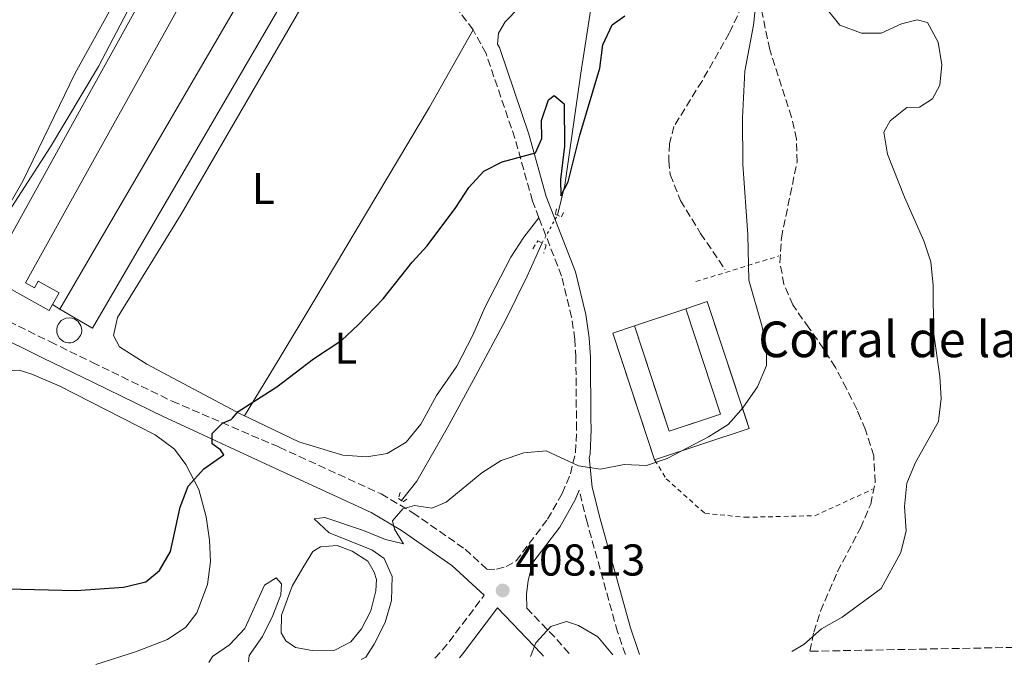
# Model space of a CAD drawing. Units: metres. Extents: x 628598 to 632082, y 4692604 to 4694979.
# Drawn here: x 629087 to 629308, y 4692611 to 4692757 of the extents above; entities that cross this region are included whole.
import ezdxf
from ezdxf.enums import TextEntityAlignment as Align

# ---------------------------------------------------------------- set-up
doc = ezdxf.new("R2010")
doc.units = ezdxf.units.M
doc.header["$MEASUREMENT"] = 0
for name, pattern in [('DGN Style 2', [1.7399219301090239, 1.043953158065414, -0.6959687720436097]), ('DGN Style 3', [2.435890702152634, 1.739921930109024, -0.6959687720436097]), ('DGN Style 5', [1.217945351076317, 0.5219765790327072, -0.6959687720436097])]:
    doc.linetypes.add(name, pattern=pattern)
for name, color, linetype, lineweight in [('Acequia sin especificar', 4, 'Continuous', 0), ('Acequia sin especificar no vista', 4, 'DGN Style 5', 0), ('Balsa-alberca', 142, 'Continuous', 0), ('Camino', 7, 'DGN Style 3', 0), ('Cauce permanente', 151, 'Continuous', 13), ('corral', 7, 'Continuous', 0), ('Cota de punto acotado terreno', 7, 'Continuous', 0), ('Curva de nivel directora', 30, 'Continuous', 30), ('Curva de nivel intermedia', 30, 'Continuous', 0), ('Depósito elevado (sin especificar)', 1, 'Continuous', 0), ('Edificio', 1, 'Continuous', 13), ('Etiqueta de uso rústico', 92, 'Continuous', 0), ('Línea  de muro-pared o tapia', 1, 'Continuous', 13), ('Línea de cambio de uso (parcela vista)', 92, 'Continuous', 0), ('Margen derecho', 7, 'Continuous', 0), ('Pontón-alcantarilla (pasos de agua)', 1, 'DGN Style 2', 0), ('Punto acotado terreno (símbolo)', 7, 'Continuous', 0), ('Senda', 7, 'DGN Style 3', 0), ('Tela metálica o alambrada', 7, 'DGN Style 2', 0), ('Zona arbolada', 92, 'DGN Style 3', 0)]:
    doc.layers.add(name, color=color, linetype=linetype, lineweight=lineweight)
doc.styles.add('Style-Arial', font='arial.ttf')

# ---------------------------------------------------------------- blocks, each defined once
blk = doc.blocks.new('5PATER')
at = {"layer": 'Cauce permanente', "linetype": 'Continuous', "lineweight": 0}
h = blk.add_hatch(color=51, dxfattribs=at)
edge = h.paths.add_edge_path()
edge.add_ellipse((0, 0), major_axis=(-0.1095731443231308, -0.1110710700762829), ratio=0.9994222409660317, start_angle=0, end_angle=360)

msp = doc.modelspace()

# ---------------------------------------------------------------- linework, layer by layer
at = {"layer": 'Acequia sin especificar', "color": 4, "linetype": 'Continuous', "lineweight": 0}
for points in [[(629207.3099999997, 4692712.689999999, 400.3899999999995), (629208.9699999997, 4692719.430000001, 400.1199999999953), (629212.5899999999, 4692744.609999999, 398.8300000000018), (629214.7599999999, 4692758.58, 398.5800000000018), (629214.7400000002, 4692762.24, 398.0599999999977), (629214.3899999997, 4692764.49, 397.9700000000012)], [(629172.3300000001, 4692648.600000001, 403.1999999999971), (629175.7199999997, 4692652.960000001, 403.1999999999971), (629182.5499999998, 4692664.859999999, 402.429999999993), (629188.8799999999, 4692676.529999999, 401.3999999999942), (629195.75, 4692689.289999999, 400.8899999999995), (629200.54, 4692699.02, 400.6300000000047), (629203.8499999996, 4692706.460000001, 400.6300000000047)]]:
    msp.add_polyline3d(points, dxfattribs=at)
at = {"layer": 'Acequia sin especificar no vista', "color": 4, "linetype": 'DGN Style 5', "lineweight": 0, "extrusion": (0.01634218076188284, 0.02942537171144332, 0.9994333797845605), "elevation": 148767.5979659071, "flags": 128}
msp.add_lwpolyline([(1728355.827186161, -4405456.378346293), (1728355.827186161, -4405463.508710939)], dxfattribs=at)
at = {"layer": 'Balsa-alberca', "color": 142, "linetype": 'Continuous', "lineweight": 0, "elevation": 404.1300000000046, "flags": 128}
msp.add_lwpolyline([(629150.1799999997, 4692633.5), (629152.4199999999, 4692637.17), (629154.1299999999, 4692638.26), (629157.8499999996, 4692638.5), (629161.2000000002, 4692637.279999999), (629164.7699999996, 4692635.039999999), (629166.1799999997, 4692632.52), (629166.7300000006, 4692630.91), (629166.5300000003, 4692628.32), (629165.4299999997, 4692623.84), (629163.3600000005, 4692619.789999999), (629160.9500000002, 4692616.859999999), (629157.3499999996, 4692615.01), (629152.2300000006, 4692614.980000001), (629148.5099999999, 4692615.65), (629146.3499999996, 4692617.09), (629145.2599999999, 4692618.92), (629145.4000000004, 4692622.850000001), (629147.7300000006, 4692629.390000001), (629150.1799999997, 4692633.5)], close=True, dxfattribs=at)
msp.add_lwpolyline([(629150.1799999997, 4692633.5), (629152.4199999999, 4692637.17), (629154.1299999999, 4692638.26), (629157.8499999996, 4692638.5), (629161.2000000002, 4692637.279999999), (629164.7699999996, 4692635.039999999), (629166.1799999997, 4692632.52), (629166.7300000006, 4692630.91), (629166.5300000003, 4692628.32), (629165.4299999997, 4692623.84), (629163.3600000005, 4692619.789999999), (629160.9500000002, 4692616.859999999), (629157.3499999996, 4692615.01), (629152.2300000006, 4692614.980000001), (629148.5099999999, 4692615.65), (629146.3499999996, 4692617.09), (629145.2599999999, 4692618.92), (629145.4000000004, 4692622.850000001), (629147.7300000006, 4692629.390000001), (629150.1799999997, 4692633.5)], dxfattribs=at)
at = {"layer": 'Camino', "color": 7, "linetype": 'DGN Style 3', "lineweight": 0, "extrusion": (-0.03170756705174521, 0.03890499012067749, 0.9987397218171354), "elevation": 163024.1645851542, "flags": 128}
msp.add_lwpolyline([(-3452319.63753279, -3235954.015957982), (-3452324.169300575, -3235954.812940253), (-3452337.136177924, -3235958.000869337)], dxfattribs=at)
at = {"layer": 'Camino', "color": 7, "linetype": 'DGN Style 3', "lineweight": 0, "extrusion": (0.2888889443062846, 0.3831473604109571, 0.8773490058509879), "elevation": 1980094.575683264, "flags": 128}
msp.add_lwpolyline([(2322734.841689482, -3619495.251901703), (2322725.243791375, -3619493.522204642), (2322720.489166917, -3619492.355180119)], dxfattribs=at)
at = {"layer": 'Camino', "color": 7, "linetype": 'DGN Style 3', "lineweight": 0}
for points in [[(629188.3899999995, 4692754.310000001, 397.8500000000058), (629184.4200000021, 4692759.59, 397.4700000000013), (629180.8500000003, 4692763.010000002, 397.2100000000065), (629176.9999999991, 4692765.969999999, 396.9499999999972)], [(629203.1599999998, 4692712.109999999, 400.9100000000035), (629201.699999998, 4692715.870000003, 400.6499999999942), (629197.7600000016, 4692729.960000002, 399.5700000000072), (629191.2799999998, 4692749.02, 398.2400000000054), (629188.3899999995, 4692754.310000001, 397.8500000000058)], [(629039.2100000014, 4692723.170000002, 391.2899999999935), (629039.6400000005, 4692716.690000002, 391.2899999999935), (629040.5399999992, 4692714.31, 391.2899999999935), (629043.170000002, 4692711.239999998, 391.3600000000008), (629048.920000001, 4692707.81, 391.5200000000042), (629058.32, 4692702.260000002, 392.3999999999942), (629071.0599999982, 4692695.350000002, 393.5200000000042), (629093.4799999993, 4692684.250000001, 396.4199999999984), (629102.9200000007, 4692679.649999999, 397.300000000003), (629120.8500000013, 4692670.910000001, 398.9900000000052), (629129.7177854975, 4692667.102655664, 399.7292901623334)], [(629211.568398271, 4692667.102655664, 404.1724984929642), (629211.4499999977, 4692680.710000002, 403.0899999999966), (629211.2100000008, 4692684.850000001, 402.8600000000005), (629210.489999999, 4692689.780000003, 402.5000000000001), (629208.239999998, 4692699.000000001, 401.8300000000019), (629203.1599999998, 4692712.109999999, 400.9100000000035)], [(629129.7177854975, 4692667.102655664, 399.7292901623334), (629144.8399999993, 4692660.609999999, 400.9900000000054), (629167.7099999997, 4692650.100000001, 403.8699999999953), (629174.8299999987, 4692645.890000001, 405.1499999999942), (629186.5799999969, 4692637.690000001, 406.8999999999942), (629191.55, 4692633.120000001, 407.7400000000052), (629193.649999999, 4692633.210000004, 407.6100000000007), (629195.8099999982, 4692633.789999999, 407.4900000000054), (629198.010000002, 4692635.07, 407.3600000000005), (629205.1099999987, 4692644.410000001, 406.4600000000065), (629208.3899999999, 4692650.220000001, 405.6900000000023), (629210.2199999985, 4692654.620000001, 405.300000000003), (629211.3899999995, 4692659.460000004, 404.8000000000029), (629211.5899999985, 4692664.620000001, 404.3699999999955), (629211.568398271, 4692667.102655664, 404.1724984929642)], [(629222.57, 4692614.010000003, 409.729999999996), (629220.7999999997, 4692619.140000002, 408.9600000000065), (629213.9600000001, 4692643.730000001, 406.4900000000054), (629212.1999999988, 4692650.920000002, 405.520000000004)]]:
    msp.add_polyline3d(points, dxfattribs=at)
at = {"layer": 'Curva de nivel directora', "color": 30, "linetype": 'Continuous', "lineweight": 30, "flags": 128}
for points, elevation in [([(629134.3507353516, 4692667.102655664), (629135.6300000004, 4692668.58), (629144.3200000008, 4692674.130000002), (629152.5199999993, 4692680.430000001), (629158.9099999998, 4692684.619999999), (629162.5499999986, 4692688.039999999), (629168.1700000003, 4692693.890000001), (629174.6900000002, 4692702.120000001), (629178.0899999999, 4692705.789999999), (629184.469999999, 4692714.41), (629187.3999999994, 4692718.9), (629190.77, 4692722.600000001), (629194.9099999996, 4692724.66), (629202.3799999995, 4692726.699999999), (629203.8199999991, 4692729.890000001), (629203.7400000008, 4692733.980000001), (629205.3199999989, 4692738.630000004), (629206.6100000008, 4692739.600000001), (629208.8300000003, 4692737.680000001), (629208.9100000008, 4692728.160000001), (629208.019999999, 4692720.699999999), (629208.0999999995, 4692717.040000001), (629209.749999999, 4692720.180000001), (629212.3199999994, 4692730.7), (629216.8099999998, 4692745.7), (629217.4800000006, 4692750.930000001), (629219.5999999995, 4692755.460000001), (629222.4400000003, 4692757.480000001)], 400.0000000178935), ([(629046.2299999997, 4692610.720000002), (629047.5300000008, 4692611.33), (629052.1900000012, 4692614.740000002), (629055.8900000004, 4692618.490000002), (629060.479999999, 4692624.54), (629064.4899999991, 4692627.560000001), (629072.8899999988, 4692627.740000002), (629083.7299999995, 4692628.810000001), (629099.2399999994, 4692628.410000001), (629109.8699999999, 4692629.170000001), (629114.8900000001, 4692630.369999999), (629117.9900000005, 4692632.930000001), (629120.449999999, 4692637.170000001), (629122.6399999994, 4692647.130000001), (629124.4299999998, 4692651.810000001), (629127.8999999989, 4692655.77), (629132.4599999987, 4692658.860000002), (629131.6999999987, 4692659.99), (629129.7999999988, 4692661.330000001), (629129.7899999998, 4692663.640000002), (629132.0899999999, 4692666.029999999), (629134.0799999991, 4692666.789999999), (629134.3507353516, 4692667.102655664)], 399.9999998651393)]:
    msp.add_lwpolyline(points, dxfattribs=dict(at, elevation=elevation))
at = {"layer": 'Curva de nivel intermedia', "color": 30, "linetype": 'Continuous', "lineweight": 0, "flags": 128}
for points, elevation in [([(629246.8799902917, 4692667.102655664), (629248.9600000007, 4692669.46), (629252.1799999995, 4692674.159999998), (629254.2500000015, 4692678.910000001), (629254.2200000001, 4692683.06), (629253.1800000007, 4692687.95), (629250.2999999997, 4692698.12), (629250.0300000014, 4692708.289999997), (629248.9500000018, 4692724.130000001), (629248.8800000002, 4692734.58), (629249.3400000008, 4692745.01), (629251.3400000012, 4692755.340000001), (629253.2600000012, 4692773.529999998), (629255.2200000016, 4692778.510000001), (629257.8400000011, 4692783.230000001), (629260.8099999995, 4692787.259999999), (629264.2899999997, 4692791.01), (629275.7800000008, 4692801.24), (629303.2900000013, 4692828.5), (629304.5200000006, 4692830.239999999), (629299.3200000017, 4692834.67), (629298.5500000005, 4692837.579999999), (629303.040000001, 4692843.529999999)], 405.0000000000001), ([(629084.8499999993, 4692714.550000001), (629093.4900000005, 4692728.009999999), (629104.2700000008, 4692746.09), (629118.9200000003, 4692774.119999998)], 395.0000000000001), ([(629292.9262981464, 4692667.102655664), (629293.4600000009, 4692671.51), (629293.1100000001, 4692676.49), (629291.7000000018, 4692686.49), (629291.6300000004, 4692696.92), (629291.1100000017, 4692702.199999999), (629289.5400000005, 4692706.949999999), (629285.2500000012, 4692716.71), (629281.42, 4692726.429999999), (629280.5599999995, 4692731.369999998), (629281.9699999999, 4692733.869999999), (629285.7200000006, 4692736.86), (629288.5700000004, 4692736.980000001), (629291.5200000008, 4692738.829999999), (629293.1200000012, 4692741.909999999), (629293.5800000017, 4692746.440000001), (629292.7400000012, 4692751.55), (629290.3400000007, 4692755.96), (629288.0200000005, 4692756.59), (629284.5200000004, 4692755.649999999), (629279.9600000004, 4692753.57), (629275.5400000014, 4692753.600000001), (629270.6799999999, 4692755.4), (629268.2400000015, 4692758.4)], 410.0000000000001), ([(629163.2800000019, 4692612.899999999), (629164.2699999998, 4692613.429999999), (629166.190000002, 4692616.350000001), (629168.6300000006, 4692621.21), (629170.0600000012, 4692626.179999999), (629170.1799999997, 4692631.569999999), (629168.3800000002, 4692635.600000001), (629165.6700000013, 4692637.52), (629156.0599999999, 4692641.390000001), (629152.7000000004, 4692644.489999999), (629155.0700000019, 4692644.779999999), (629163.7600000001, 4692641.869999999), (629168.6799999997, 4692639.849999999), (629172.7200000009, 4692638.91), (629170.7600000007, 4692642.180000001), (629170.2700000012, 4692644.070000002), (629172.6200000005, 4692646.720000001), (629175.2500000012, 4692647.490000002), (629179.0800000001, 4692646.869999999), (629182.3600000013, 4692648.289999999), (629190.35, 4692654.859999998), (629194.6400000014, 4692657.63), (629199.8000000002, 4692659.34), (629204.7800000003, 4692659.769999999), (629212.0500000013, 4692656.4), (629216.9999999999, 4692655.67), (629222.2800000017, 4692656.730000001), (629227.2700000005, 4692656.489999999), (629231.9700000011, 4692658.029999999), (629241.2000000002, 4692662.939999999), (629245.6600000015, 4692665.720000001), (629246.8799902917, 4692667.102655664)], 405.0000000000001), ([(629259.9199999998, 4692614.699999998), (629262.6199999999, 4692616.31), (629266.5700000017, 4692619.800000002), (629271.2099999997, 4692622.449999998), (629279.9400000004, 4692628.859999998), (629284.3600000015, 4692636.970000001), (629285.5500000007, 4692641.829999999), (629285.2100000009, 4692647.27), (629285.7699999998, 4692652.550000001), (629287.6699999997, 4692657.17), (629292.8399999996, 4692666.390000001), (629292.9262981464, 4692667.102655664)], 410.0000000000001), ([(629129.020000001, 4692612.26), (629129.8900000004, 4692613.59), (629133.7000000014, 4692616.25), (629137.1500000004, 4692619.88), (629141.5400000003, 4692629.609999999), (629144.170000001, 4692631.239999998), (629145.3600000001, 4692629.899999999), (629145.2100000003, 4692627.470000001), (629143.4600000002, 4692622.79), (629141.110000001, 4692618.09), (629138.1400000005, 4692613.8), (629137.9500000004, 4692612.430000001)], 405.0000000000001), ([(629201.2400000019, 4692613.61), (629202.4900000013, 4692616.63), (629205.8500000008, 4692620.3), (629209.3100000009, 4692621.46), (629212.0600000002, 4692620.57), (629216.3899999997, 4692618.029999998), (629219.7200000001, 4692613.949999999)], 410.0000000000001)]:
    msp.add_lwpolyline(points, dxfattribs=dict(at, elevation=elevation))
at = {"layer": 'Depósito elevado (sin especificar)', "color": 1, "linetype": 'Continuous', "lineweight": 0}
msp.add_polyline3d([(629098.0999999996, 4692684.039999999, 396.6699999999983), (629097.54, 4692684.02, 396.6399999999995), (629096.9800000006, 4692684.109999999, 396.6100000000006), (629096.4600000001, 4692684.310000001, 396.5599999999977), (629095.5700000003, 4692685, 396.5099999999948), (629095.0199999996, 4692685.970000001, 396.4499999999971), (629094.9000000004, 4692686.529999999, 396.4199999999983), (629094.9000000004, 4692687.09, 396.3999999999942), (629095, 4692687.640000001, 396.3899999999995), (629095.2199999997, 4692688.17, 396.3899999999995), (629095.9299999997, 4692689.029999999, 396.3999999999942), (629096.9299999997, 4692689.550000001, 396.429999999993), (629097.7100000001, 4692689.66, 396.4700000000012), (629098.2699999996, 4692689.600000001, 396.5), (629098.8099999997, 4692689.439999999, 396.5399999999936), (629099.7300000006, 4692688.800000001, 396.6100000000006), (629100.3399999999, 4692687.859999999, 396.6699999999983), (629100.4900000002, 4692687.32, 396.6999999999971), (629100.5300000003, 4692686.75, 396.7200000000012), (629100.4600000001, 4692686.189999999, 396.7299999999959), (629100.2699999996, 4692685.66, 396.7200000000012), (629099.6100000005, 4692684.75, 396.6999999999971), (629098.6500000004, 4692684.180000001, 396.6900000000023)], close=True, dxfattribs=at)
msp.add_polyline3d([(629097.54, 4692684.02, 396.6399999999995), (629096.9800000006, 4692684.109999999, 396.6100000000006), (629096.4600000001, 4692684.310000001, 396.5599999999977), (629095.5700000003, 4692685, 396.5099999999948), (629095.0199999996, 4692685.970000001, 396.4499999999971), (629094.9000000004, 4692686.529999999, 396.4199999999983), (629094.9000000004, 4692687.09, 396.3999999999942), (629095, 4692687.640000001, 396.3899999999995), (629095.2199999997, 4692688.17, 396.3899999999995), (629095.9299999997, 4692689.029999999, 396.3999999999942), (629096.9299999997, 4692689.550000001, 396.429999999993), (629097.7100000001, 4692689.66, 396.4700000000012), (629098.2699999996, 4692689.600000001, 396.5), (629098.8099999997, 4692689.439999999, 396.5399999999936), (629099.7300000006, 4692688.800000001, 396.6100000000006), (629100.3399999999, 4692687.859999999, 396.6699999999983), (629100.4900000002, 4692687.32, 396.6999999999971), (629100.5300000003, 4692686.75, 396.7200000000012), (629100.4600000001, 4692686.189999999, 396.7299999999959), (629100.2699999996, 4692685.66, 396.7200000000012), (629099.6100000005, 4692684.75, 396.6999999999971), (629098.6500000004, 4692684.180000001, 396.6900000000023), (629098.0999999996, 4692684.039999999, 396.6699999999983), (629097.54, 4692684.02, 396.6399999999995)], dxfattribs=at)
at = {"layer": 'Edificio', "color": 51, "linetype": 'Continuous', "lineweight": 13, "extrusion": (0.2182112706400695, 0.1157604535429456, 0.9690115369597918), "elevation": 680928.9644558416, "flags": 128}
msp.add_lwpolyline([(3850599.178815735, -2669553.363547457), (3850598.33756135, -2669558.545409194), (3850571.141885988, -2669553.782549559)], dxfattribs=at)
at = {"layer": 'Edificio', "color": 51, "linetype": 'Continuous', "lineweight": 13, "extrusion": (-0.01621860369292479, 0.04904080639541447, 0.998665087104951), "elevation": 220334.5596785907, "flags": 128}
msp.add_lwpolyline([(-2070872.493062057, -4252059.386262063), (-2070875.350788694, -4252059.386262064), (-2070875.352086222, -4252084.360556815)], dxfattribs=at)
at = {"layer": 'Edificio', "color": 51, "linetype": 'Continuous', "lineweight": 13, "extrusion": (-0.2870017613633157, -0.05182896937076322, 0.9565269190714493), "elevation": -423416.1301930018, "flags": 128}
msp.add_lwpolyline([(-4506149.113572322, 1390103.975924036), (-4506169.029021848, 1390101.027809737), (-4506169.763103823, 1390106.308219158)], dxfattribs=at)
at = {"layer": 'Edificio', "color": 51, "linetype": 'Continuous', "lineweight": 13, "extrusion": (-0.01298078384656098, 0.03924105427857626, 0.999145454330767), "elevation": 176385.1512579219, "flags": 128}
msp.add_lwpolyline([(-2071168.310737103, -4253985.520471785), (-2071168.310737103, -4253963.680422867)], dxfattribs=at)
at = {"layer": 'Edificio', "color": 51, "linetype": 'Continuous', "lineweight": 13, "extrusion": (-0.01340733644675617, 0.04055049061435033, 0.9990875342232728), "elevation": 182259.966791539, "flags": 128}
msp.add_lwpolyline([(-2070538.180011205, -4254012.148512584), (-2070538.180011205, -4254021.987079646)], dxfattribs=at)
at = {"layer": 'Edificio', "color": 51, "linetype": 'Continuous', "lineweight": 13, "extrusion": (-0.01339553097327089, 0.04047241505164617, 0.9990908584157057), "elevation": 181901.0145964911, "flags": 128}
msp.add_lwpolyline([(-2071888.88870344, -4253383.150509806), (-2071888.888754706, -4253380.72273544), (-2071866.515589977, -4253380.722735439)], dxfattribs=at)
at = {"layer": 'Edificio', "color": 51, "linetype": 'Continuous', "lineweight": 13, "extrusion": (-0.01297393804556821, 0.03922677513936104, 0.9991461039526481), "elevation": 176322.4518693572, "flags": 128}
msp.add_lwpolyline([(-2070960.67188191, -4254067.368510744), (-2070960.672015451, -4254064.287426065), (-2070969.979604266, -4254064.287426064)], dxfattribs=at)
at = {"layer": 'Edificio', "color": 1, "linetype": 'Continuous', "lineweight": 13}
for points in [[(629134, 4692772.140000001, 398.320000000007), (629129.3600000005, 4692763.76, 398.5800000000018), (629125.7400000002, 4692765.730000001, 398.320000000007), (629102.2100000001, 4692723.279999999, 398.320000000007), (629087.9199999999, 4692697.51, 398.320000000007), (629089.9100000003, 4692696.41, 398.320000000007), (629090.7300000006, 4692697.890000001, 398.320000000007), (629095.4400000004, 4692695.27, 398.320000000007), (629093.9699999997, 4692692.609999999, 398.320000000007), (629093.2300000006, 4692691.27, 398.320000000007), (629079.4199999999, 4692698.92, 398.5800000000018), (629101.9500000002, 4692739.58, 398.4400000000023), (629121.3700000001, 4692774.619999999, 398.320000000007)], [(629150.6100000005, 4692769.230000001, 398.320000000007), (629102.9699999997, 4692687.310000001, 399.3500000000058), (629102.79, 4692687.41, 399.3500000000058), (629095.6399999997, 4692691.57, 399.3500000000058), (629102.5300000003, 4692703.430000001, 399.3099999999977), (629139.2100000001, 4692766.5, 399.0899999999965), (629141.9800000006, 4692764.890000001, 399.8600000000006), (629145.1399999997, 4692770.310000001, 398.070000000007)], [(629250.3700000001, 4692664.800000001, 407.0500000000029), (629229.1299999999, 4692657.77, 407.0500000000029), (629219.7300000006, 4692686.199999999, 405.7700000000041), (629224.5700000003, 4692687.82, 407.3099999999977), (629232.3899999997, 4692664.180000001, 408.3399999999965), (629243.9400000004, 4692668, 408.3399999999965), (629236.1100000005, 4692691.680000001, 407.0500000000029), (629240.9400000004, 4692693.289999999, 405.7700000000041)]]:
    msp.add_polyline3d(points, close=True, dxfattribs=at)
at = {"layer": 'Edificio', "color": 51, "linetype": 'Continuous', "lineweight": 13}
for points in [[(629093.9699999997, 4692692.609999999, 398.320000000007), (629093.2300000006, 4692691.27, 398.320000000007), (629079.4199999999, 4692698.92, 398.5800000000018), (629101.9500000002, 4692739.58, 398.4400000000023), (629121.3700000001, 4692774.619999999, 398.320000000007), (629134, 4692772.140000001, 398.320000000007)], [(629134, 4692772.140000001, 398.320000000007), (629129.3600000005, 4692763.76, 398.5800000000018), (629125.7400000002, 4692765.730000001, 398.320000000007), (629102.2100000001, 4692723.279999999, 398.320000000007), (629087.9199999999, 4692697.51, 398.320000000007), (629089.9100000003, 4692696.41, 398.320000000007), (629090.7300000006, 4692697.890000001, 398.320000000007), (629095.4400000004, 4692695.27, 398.320000000007), (629093.9699999997, 4692692.609999999, 398.320000000007)], [(629145.1399999997, 4692770.310000001, 398.070000000007), (629150.6100000005, 4692769.230000001, 398.320000000007), (629102.9699999997, 4692687.310000001, 399.3500000000058), (629102.79, 4692687.41, 399.3500000000058), (629095.6399999997, 4692691.57, 399.3500000000058)], [(629095.6399999997, 4692691.57, 399.3500000000058), (629102.5300000003, 4692703.430000001, 399.3099999999977), (629139.2100000001, 4692766.5, 399.0899999999965), (629141.9800000006, 4692764.890000001, 399.8600000000006), (629145.1399999997, 4692770.310000001, 398.070000000007)]]:
    msp.add_polyline3d(points, dxfattribs=at)
at = {"layer": 'Línea  de muro-pared o tapia', "color": 1, "linetype": 'Continuous', "lineweight": 13, "extrusion": (-0.3937177954659907, 0.2451895251542698, 0.8859279848204503), "elevation": 903266.4645664166, "flags": 128}
msp.add_lwpolyline([(-4315966.716076937, -1724429.370720137), (-4315966.716076937, -1724431.59139571)], dxfattribs=at)
at = {"layer": 'Línea  de muro-pared o tapia', "color": 1, "linetype": 'Continuous', "lineweight": 13, "elevation": 406.5399999999936, "flags": 128}
msp.add_lwpolyline([(629224.5700000003, 4692687.82), (629236.1100000005, 4692691.680000001)], dxfattribs=at)
at = {"layer": 'Línea de cambio de uso (parcela vista)', "color": 92, "linetype": 'Continuous', "lineweight": 0, "extrusion": (-0.1111213783058706, 0.05351371635302697, 0.9923650142188063), "elevation": 181608.1907816717, "flags": 128}
msp.add_lwpolyline([(-4500914.643056363, -1457986.77031176), (-4500914.643056363, -1457988.087854752)], dxfattribs=at)
at = {"layer": 'Línea de cambio de uso (parcela vista)', "color": 92, "linetype": 'Continuous', "lineweight": 0}
for points in [[(629086.1100000005, 4692778.34, 392.9400000000023), (629089.0300000003, 4692779.34, 393.1999999999971), (629094.2699999996, 4692779.779999999, 393.4600000000065), (629106.4400000004, 4692778.27, 393.7100000000065), (629110.4199999999, 4692777.210000001, 393.7100000000065), (629112.7300000006, 4692775.52, 393.9700000000012), (629113.4500000002, 4692771.310000001, 393.9700000000012), (629112.3399999999, 4692767.859999999, 393.9700000000012), (629107.4699999997, 4692759.82, 393.9700000000012), (629099.0800000001, 4692744.58, 393.9700000000012), (629087.2699999996, 4692720.300000001, 393.9700000000012), (629078.29, 4692704.850000001, 393.9700000000012)], [(629137.0300000003, 4692667.67, 399.7299999999959), (629136.2599999999, 4692668.050000001, 399.6300000000047), (629115.1200000001, 4692679.230000001, 397.570000000007), (629109.0099999999, 4692683.17, 397.0599999999977), (629107.6500000004, 4692685.699999999, 397.0599999999977), (629108.5899999999, 4692689.74, 397.0599999999977), (629122.8799999999, 4692712.949999999, 397.0599999999977), (629154.5899999999, 4692767.66, 396.5399999999936), (629156.4699999997, 4692769.24, 396.2899999999936), (629160.29, 4692769.59, 396.2899999999936), (629165.5700000003, 4692768.869999999, 396.5399999999936), (629177, 4692765.970000001, 396.9499999999971)], [(629188.3899999997, 4692754.310000001, 397.8500000000058), (629178.5899999999, 4692736.949999999, 398.8800000000047), (629152.6299999999, 4692693.369999999, 398.6199999999953), (629144.8399999999, 4692680.439999999, 399.3899999999995), (629137.0300000003, 4692667.67, 399.7299999999959)], [(629203.1600000003, 4692712.109999999, 400.9100000000035), (629199.7400000002, 4692707.779999999, 400.9100000000035), (629196.8600000005, 4692703.289999999, 401.1699999999983), (629191, 4692691.99, 401.4199999999983), (629188.29, 4692685.779999999, 401.4199999999983), (629184.7300000006, 4692678.810000001, 401.679999999993), (629180.1399999997, 4692672.199999999, 401.679999999993), (629177.3970999997, 4692667.102700001, 401.8861000000034)], [(629075.8206000002, 4692667.102700001, 396.5941000000021), (629078.1799999997, 4692669.960000001, 396.4400000000023), (629081.9600000001, 4692676.180000001, 396.4400000000023), (629083.6399999997, 4692677.730000001, 396.4400000000023), (629086.5, 4692677.92, 396.4400000000023), (629089.3499999996, 4692676.980000001, 396.4400000000023), (629095.4800000006, 4692674.34, 396.9600000000065), (629109.6712999997, 4692667.102700001, 398.3178000000044)], [(629109.6712999997, 4692667.102700001, 398.3178000000044), (629117.0099999999, 4692663.359999999, 399.0200000000041), (629121.3499999996, 4692660.189999999, 399.5299999999988), (629123.9000000004, 4692656.720000001, 399.5299999999988), (629126.8200000003, 4692651.08, 400.3000000000029), (629128.4900000002, 4692644.980000001, 400.5599999999977), (629129.2000000002, 4692639.74, 400.820000000007), (629129.4299999997, 4692634.939999999, 401.070000000007), (629128.7300000006, 4692629.77, 401.070000000007), (629126.3600000005, 4692623.42, 401.3300000000018), (629123.9000000004, 4692620.15, 401.5899999999965), (629119.7800000003, 4692617.439999999, 401.5899999999965), (629112.5800000001, 4692614.65, 401.8399999999965), (629103.7199999997, 4692611.789999999, 401.8399999999965)], [(629177.3970999997, 4692667.102700001, 401.8861000000034), (629176.6799999997, 4692665.77, 401.9400000000023), (629173.3600000005, 4692661.710000001, 401.9400000000023), (629169.0700000003, 4692659.15, 401.9400000000023), (629164.5, 4692658.42, 402.1999999999971), (629159.1600000003, 4692658.77, 402.1999999999971), (629149.2800000003, 4692661.77, 401.4199999999983), (629138.2079999996, 4692667.102700001, 399.8925000000018)]]:
    msp.add_polyline3d(points, dxfattribs=at)
at = {"layer": 'Margen derecho', "color": 7, "linetype": 'Continuous', "lineweight": 0}
for points in [[(629214.8266072454, 4692667.102655664, 404.1703818196985), (629214.7000000001, 4692680.809999999, 403.0899999999966), (629214.4499999996, 4692685.180000001, 402.8600000000005), (629213.6900000018, 4692690.399999999, 402.5000000000001), (629211.3500000016, 4692699.980000001, 401.8300000000019), (629204.7899999992, 4692716.890000001, 400.6499999999942), (629200.8700000008, 4692730.920000004, 399.5700000000072), (629194.2699999983, 4692750.330000004, 398.2400000000054), (629193.859999999, 4692751.070000002, 398.1900000000024), (629194.0599999981, 4692753.600000001, 398.1900000000024), (629195.5599999978, 4692756.140000001, 398.1900000000024), (629201.8699999999, 4692762.649999999, 398.1900000000024), (629204.2300000003, 4692766.480000001, 398.4700000000013)], [(628999.2065642045, 4692667.102655664, 391.5201321459868), (629012.4699999974, 4692686.330000003, 391.0099999999949), (629019.800000001, 4692696.100000001, 391.0399999999936), (629030.2800000019, 4692709.11, 391.2799999999989), (629033.3599999996, 4692709.940000001, 391.2799999999989), (629036.2199999985, 4692709.969999999, 391.2799999999989), (629038.6399999993, 4692709.300000003, 391.2799999999989), (629046.8899999993, 4692704.390000002, 391.5200000000042), (629056.3599999996, 4692698.800000002, 392.3999999999942), (629069.2199999987, 4692691.81, 393.5200000000042), (629091.719999998, 4692680.680000001, 396.4199999999984), (629102.9899999978, 4692675.190000001, 397.4799999999959), (629119.1099999979, 4692667.340000002, 398.9900000000052), (629119.6226637668, 4692667.102655664, 399.0331535158998)], [(629119.6226637668, 4692667.102655664, 399.0331535158998), (629142.8700000001, 4692656.34, 400.9900000000054), (629165.5199999993, 4692645.920000002, 403.8699999999953), (629172.2800000006, 4692641.920000004, 405.1499999999942), (629183.6199999996, 4692634.010000003, 406.8999999999942), (629190.8700000006, 4692627.350000001, 408.1699999999984)], [(629225.7300000006, 4692614.06, 409.8500000000059), (629223.6799999987, 4692620.030000002, 408.9600000000065), (629216.8700000002, 4692644.489999999, 406.4900000000054), (629215.1299999991, 4692651.63, 405.520000000004), (629214.4499999996, 4692658.280000002, 404.8699999999953), (629214.6200000016, 4692659.010000004, 404.8000000000029), (629214.8500000018, 4692664.570000002, 404.3699999999955), (629214.8266072454, 4692667.102655664, 404.1703818196985)], [(629200.4100000004, 4692624.45, 409.0299999999989), (629200.3900000004, 4692627.570000002, 408.2599999999949), (629200.7500000001, 4692630.7, 407.7500000000001), (629201.7899999995, 4692634.670000002, 407.1699999999984), (629207.8299999967, 4692642.609999999, 406.4600000000065), (629211.3200000003, 4692648.789999999, 405.6900000000023), (629212.1999999988, 4692650.920000002, 405.520000000004)], [(629185.3200000006, 4692613.310000001, 408.3399999999965), (629186.0100000014, 4692614.120000003, 408.3300000000019), (629193.839999999, 4692624.489999998, 408.179999999993), (629203.6799999982, 4692614.280000003, 409.8600000000005), (629204.2100000002, 4692613.660000001, 409.949999999997)]]:
    msp.add_polyline3d(points, dxfattribs=at)
at = {"layer": 'Pontón-alcantarilla (pasos de agua)', "color": 1, "linetype": 'DGN Style 2', "lineweight": 0}
for points in [[(629207.0700000003, 4692714.09, 400.3800000000047), (629206.8099999997, 4692712.9, 401.1499999999942), (629208.2100000001, 4692712.32, 400.8899999999995), (629208.6900000004, 4692713.34, 400.3800000000047)], [(629201.79, 4692705.109999999, 400.6300000000047), (629202.9100000003, 4692706.949999999, 401.9199999999983), (629204.75, 4692705.99, 401.9199999999983), (629204.2199999997, 4692704.16, 400.8899999999995)], [(629172.0199999996, 4692650.460000001, 403.4600000000065), (629171.5999999996, 4692649.109999999, 404.7400000000052), (629172.6799999997, 4692648.359999999, 404.7400000000052), (629174.0199999996, 4692649.289999999, 403.7200000000012)]]:
    msp.add_polyline3d(points, dxfattribs=at)
at = {"layer": 'Senda', "color": 7, "linetype": 'DGN Style 3', "lineweight": 0}
msp.add_polyline3d([(629289.9299999994, 4692802.95, 407.7899999999936), (629287.4499999983, 4692800.640000001, 407.979999999996), (629282.0899999985, 4692796.460000001, 408.4900000000052), (629264.2899999997, 4692782.559999999, 406.9499999999971), (629259.1000000017, 4692777.300000001, 406.4400000000024), (629255.1999999991, 4692771.940000001, 405.6699999999984), (629250.8299999972, 4692764.100000002, 404.3800000000047), (629245.8899999997, 4692753.57, 403.3500000000058), (629239.7600000007, 4692742.810000001, 403.1000000000058), (629233.4699999987, 4692732.640000002, 403.1000000000058), (629232.4699999974, 4692728.699999999, 402.5800000000017), (629232.2800000019, 4692724.930000001, 402.5800000000017), (629232.6200000015, 4692721.800000002, 402.5800000000017), (629234.9200000016, 4692716.000000001, 402.5800000000017), (629239.4400000012, 4692708.600000002, 403.6100000000005), (629244.989999999, 4692700.440000002, 403.8699999999953)], dxfattribs=at)
at = {"layer": 'Tela metálica o alambrada', "color": 7, "linetype": 'DGN Style 2', "lineweight": 0, "extrusion": (-0.1101183829157316, -0.03402368091267734, 0.9933359607308984), "elevation": -228552.646635721, "flags": 128}
msp.add_lwpolyline([(-4297810.423998773, 1973307.585865875), (-4297810.423998773, 1973327.194593523)], dxfattribs=at)
at = {"layer": 'Tela metálica o alambrada', "color": 7, "linetype": 'DGN Style 2', "lineweight": 0}
msp.add_polyline3d([(629229.1299999999, 4692657.77, 404.9600000000065), (629231.7300000006, 4692653.49, 405.4799999999959), (629240.3799999999, 4692645.75, 406.3899999999995), (629249.4000000004, 4692644.850000001, 406.9100000000035), (629265.0800000001, 4692645.210000001, 407.8000000000029), (629278.0599999997, 4692651.15, 409.0899999999965)], dxfattribs=at)
at = {"layer": 'Zona arbolada', "color": 92, "linetype": 'DGN Style 3', "lineweight": 0}
for points in [[(629640.9500000002, 4692621.800000001, 468.4100000000035), (629263.9800000006, 4692614.779999999, 414.8800000000047), (629264.8499999996, 4692619.039999999, 414.8800000000047), (629266.3799999999, 4692623.800000001, 414.8800000000047), (629270.1500000004, 4692632.609999999, 414.8800000000047), (629275.3099999997, 4692642.439999999, 414.8800000000047), (629277.6399999997, 4692647.84, 414.8800000000047), (629278.6299999999, 4692652.75, 414.8800000000047), (629278.3099999997, 4692658.65, 414.8800000000047), (629276.4600000001, 4692664.529999999, 414.8800000000047), (629274.5099999999, 4692669.109999999, 414.3600000000006), (629272.2000000002, 4692673.77, 414.3600000000006), (629269.6900000004, 4692678.49, 414.3600000000006), (629267.0599999997, 4692682.720000001, 413.9199999999983), (629263.75, 4692687.369999999, 413.3500000000058), (629260.1200000001, 4692692.550000001, 413.3399999999965), (629258.1500000004, 4692697.17, 413.3399999999965), (629257.2599999999, 4692702.100000001, 413.3399999999965), (629257.5800000001, 4692707.640000001, 413.3399999999965), (629261.0899999999, 4692724.630000001, 413.3399999999965), (629260.9699999997, 4692729.77, 413.3399999999965), (629259.8600000005, 4692734.710000001, 413.3399999999965), (629254.9500000002, 4692749.9, 413.3399999999965), (629252.7999999998, 4692760.27, 413.3399999999965)], [(629275.3646999998, 4692667.102700001, 414.5878999999986), (629274.5099999999, 4692669.109999999, 414.3600000000006), (629272.2000000002, 4692673.77, 414.3600000000006), (629269.6900000004, 4692678.49, 414.3600000000006), (629267.0599999997, 4692682.720000001, 413.9199999999983), (629263.75, 4692687.369999999, 413.3500000000058), (629260.1200000001, 4692692.550000001, 413.3399999999965), (629258.1500000004, 4692697.17, 413.3399999999965), (629257.2599999999, 4692702.100000001, 413.3399999999965), (629257.5800000001, 4692707.640000001, 413.3399999999965), (629261.0899999999, 4692724.630000001, 413.3399999999965), (629260.9699999997, 4692729.77, 413.3399999999965), (629259.8600000005, 4692734.710000001, 413.3399999999965), (629254.9500000002, 4692749.9, 413.3399999999965), (629252.7999999998, 4692760.27, 413.3399999999965)], [(629263.9800000006, 4692614.779999999, 414.8800000000047), (629264.8499999996, 4692619.039999999, 414.8800000000047), (629266.3799999999, 4692623.800000001, 414.8800000000047), (629270.1500000004, 4692632.609999999, 414.8800000000047), (629275.3099999997, 4692642.439999999, 414.8800000000047), (629277.6399999997, 4692647.84, 414.8800000000047), (629278.6299999999, 4692652.75, 414.8800000000047), (629278.3099999997, 4692658.65, 414.8800000000047), (629276.4600000001, 4692664.529999999, 414.8800000000047), (629275.3646999998, 4692667.102700001, 414.5878999999986)]]:
    msp.add_polyline3d(points, dxfattribs=at)

# ---------------------------------------------------------------- block references
at = {"layer": 'Punto acotado terreno (símbolo)', "color": 7, "linetype": 'Continuous', "lineweight": 0, "xscale": 10, "yscale": 10, "zscale": 10}
msp.add_blockref('5PATER', (629195.0100000004, 4692628.420000004, 408.1300000000052), dxfattribs=at)

# ---------------------------------------------------------------- texts
at = {"layer": 'corral', "color": 7, "linetype": 'Continuous', "lineweight": 0, "style": 'Style-Arial'}
msp.add_text('Corral de la Villa', height=8, dxfattribs=at).set_placement((629252.3799999988, 4692680.809999998, 404.9100000000035))
at = {"layer": 'Cota de punto acotado terreno', "color": 7, "linetype": 'Continuous', "lineweight": 0, "style": 'Style-Arial'}
msp.add_text('408.13', height=7.000000000000002, dxfattribs=at).set_placement((629197.8700000017, 4692631.770000001, 408.1300000000047))
at = {"layer": 'Etiqueta de uso rústico', "color": 92, "linetype": 'Continuous', "lineweight": 0, "style": 'Style-Arial'}
for p in [(629141.2614203801, 4692718.700009998, 397.6499999999942), (629159.8014203787, 4692682.83001, 400.1199999999953)]:
    msp.add_text('L', height=7.000000000000002, dxfattribs=at).set_placement(p, align=Align.MIDDLE_CENTER)

doc.saveas('drawing.dxf')
